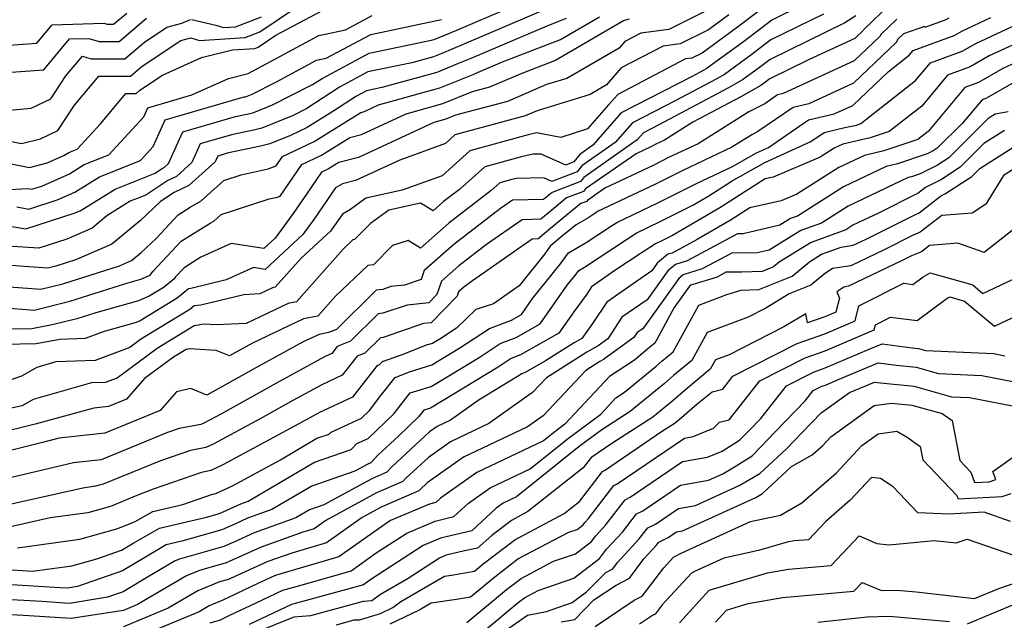
# Model space of a CAD drawing. Extents: x 1893570 to 1900978, y 2863029 to 2865516.
# Drawn here: x 1896784 to 1896937, y 2863357 to 2863451 of the extents above; entities that cross this region are included whole.
import ezdxf

# ---------------------------------------------------------------- set-up
doc = ezdxf.new("R2010")
doc.units = 0

msp = doc.modelspace()

# ---------------------------------------------------------------- linework, layer by layer
at = {"layer": 'Unknown_Line_Type', "color": 0}
for points in [[(1896900.93, 2863453.83, 3268), (1896895.23, 2863449.51, 3268), (1896889.93, 2863445.67, 3268), (1896888.33, 2863444.86, 3268), (1896887.36, 2863444.74, 3268), (1896876.8, 2863439.24, 3268), (1896875.38, 2863437.6, 3268), (1896872.1, 2863433.86, 3268), (1896867.94, 2863432.55, 3268), (1896864.16, 2863433.23, 3268), (1896862.89, 2863432.95, 3268), (1896853.83, 2863430.45, 3268), (1896849.49, 2863426.58, 3268), (1896843.28, 2863424.32, 3268), (1896837.64, 2863423.11, 3268), (1896835.27, 2863421.35, 3268), (1896834.01, 2863420.63, 3268), (1896832.79, 2863418.84, 3268), (1896832.16, 2863417.98, 3268), (1896827.56, 2863413.74, 3268), (1896823.56, 2863409.23, 3268), (1896823.15, 2863409.14, 3268), (1896821.14, 2863408.19, 3268), (1896818.65, 2863408.07, 3268), (1896811.98, 2863406.45, 3268), (1896810.94, 2863406.33, 3268), (1896810.29, 2863405.79, 3268), (1896805.42, 2863402.81, 3268), (1896802.62, 2863401.1, 3268), (1896800.96, 2863399.87, 3268), (1896795.56, 2863397.84, 3268), (1896789.42, 2863397.61, 3268), (1896786.48, 2863396.78, 3268), (1896784.11, 2863395.43, 3268), (1896780.97, 2863394.3, 3268)], [(1896780.98, 2863432.21, 3290), (1896784.08, 2863431.58, 3290), (1896787.04, 2863432.34, 3290), (1896789.74, 2863433.62, 3290), (1896792.36, 2863437.54, 3290), (1896796.11, 2863442.08, 3290), (1896801.04, 2863442.08, 3290), (1896802.85, 2863443.62, 3290), (1896808.88, 2863447.62, 3290), (1896810.41, 2863448.04, 3290), (1896811.76, 2863447.61, 3290), (1896818.88, 2863448.07, 3290), (1896821.15, 2863448.94, 3290), (1896830.01, 2863454.97, 3290)], [(1896905.48, 2863453.09, 3266), (1896900.78, 2863450.76, 3266), (1896896.37, 2863447.42, 3266), (1896890.56, 2863443.21, 3266), (1896890.18, 2863443, 3266), (1896888.28, 2863441.99, 3266), (1896877.36, 2863436.38, 3266), (1896872.93, 2863431.32, 3266), (1896870.91, 2863429.9, 3266), (1896870, 2863428.72, 3266), (1896868.73, 2863428.24, 3266), (1896864.9, 2863429.95, 3266), (1896863.62, 2863429.92, 3266), (1896861.61, 2863429.48, 3266), (1896856.15, 2863427.98, 3266), (1896852.19, 2863424.44, 3266), (1896849.73, 2863422.56, 3266), (1896848.1, 2863421.11, 3266), (1896846.13, 2863422.3, 3266), (1896841.19, 2863421.24, 3266), (1896838.34, 2863419.13, 3266), (1896835.89, 2863416.64, 3266), (1896835.63, 2863416.6, 3266), (1896834.13, 2863415.18, 3266), (1896826.88, 2863406.99, 3266), (1896825.55, 2863406.73, 3266), (1896819.01, 2863403.61, 3266), (1896814.39, 2863403.4, 3266), (1896812.46, 2863403.51, 3266), (1896810.95, 2863403.25, 3266), (1896805.17, 2863399.72, 3266), (1896798.95, 2863395.12, 3266), (1896797.1, 2863394.43, 3266), (1896795, 2863394.35, 3266), (1896785.94, 2863391.77, 3266), (1896784.2, 2863390.78, 3266), (1896780.07, 2863389.89, 3266)], [(1896781.68, 2863418.85, 3282), (1896784.8, 2863418.3, 3282), (1896792.3, 2863420.74, 3282), (1896793.23, 2863421.14, 3282), (1896798.64, 2863424.51, 3282), (1896804.87, 2863427, 3282), (1896805.87, 2863427.66, 3282), (1896806.26, 2863427.84, 3282), (1896806.97, 2863428.48, 3282), (1896809.18, 2863433.39, 3282), (1896817.36, 2863435.81, 3282), (1896819.58, 2863436.28, 3282), (1896820.2, 2863436.42, 3282), (1896823.14, 2863437.62, 3282), (1896829.36, 2863440.75, 3282), (1896830.85, 2863441.73, 3282), (1896838.18, 2863445.64, 3282), (1896847.08, 2863447.49, 3282), (1896848.26, 2863447.75, 3282), (1896851.81, 2863449.24, 3282), (1896860.05, 2863452.75, 3282)], [(1896891.91, 2863452.93, 3272), (1896884.74, 2863449.31, 3272), (1896880.4, 2863448.75, 3272), (1896877.89, 2863447.45, 3272), (1896877.01, 2863446.43, 3272), (1896868.91, 2863441.73, 3272), (1896865.74, 2863440.75, 3272), (1896859.67, 2863438.14, 3272), (1896851.59, 2863435.99, 3272), (1896850.08, 2863435.38, 3272), (1896848.2, 2863434.86, 3272), (1896836.5, 2863429.41, 3272), (1896833.42, 2863428.64, 3272), (1896831.82, 2863427.64, 3272), (1896830.73, 2863427.12, 3272), (1896828.4, 2863423.72, 3272), (1896826.34, 2863420.7, 3272), (1896823.54, 2863416.88, 3272), (1896821.77, 2863415.25, 3272), (1896816.69, 2863416.06, 3272), (1896812, 2863413.91, 3272), (1896809.37, 2863412.28, 3272), (1896808.05, 2863410.88, 3272), (1896807.8, 2863410.51, 3272), (1896806.3, 2863409.27, 3272), (1896803.96, 2863407.83, 3272), (1896802.27, 2863407.11, 3272), (1896795.68, 2863405.28, 3272), (1896792.7, 2863404.33, 3272), (1896788.88, 2863403.39, 3272), (1896785.69, 2863402.79, 3272), (1896781.7, 2863402.72, 3272)], [(1896781.72, 2863428.61, 3288), (1896785.34, 2863427.87, 3288), (1896788.08, 2863428.58, 3288), (1896790.7, 2863429.73, 3288), (1896791.47, 2863430.21, 3288), (1896792.74, 2863430.72, 3288), (1896796.4, 2863434.68, 3288), (1896800.3, 2863439.39, 3288), (1896801.91, 2863439.39, 3288), (1896802.5, 2863439.9, 3288), (1896806.02, 2863442.23, 3288), (1896812.1, 2863444.96, 3288), (1896816.89, 2863446.16, 3288), (1896820.38, 2863446.39, 3288), (1896820.89, 2863446.58, 3288), (1896823.65, 2863448.46, 3288), (1896830.68, 2863452.2, 3288)], [(1896866.23, 2863452.73, 3280), (1896852.88, 2863447.03, 3280), (1896849.48, 2863445.6, 3280), (1896848.18, 2863445.08, 3280), (1896844.8, 2863444.14, 3280), (1896837.96, 2863442.72, 3280), (1896833.52, 2863440.35, 3280), (1896828.46, 2863437.03, 3280), (1896826.33, 2863435.96, 3280), (1896821.45, 2863433.97, 3280), (1896820.43, 2863433.73, 3280), (1896816.73, 2863432.95, 3280), (1896811.9, 2863431.52, 3280), (1896810.59, 2863428.62, 3280), (1896808.2, 2863426.44, 3280), (1896806.86, 2863425.82, 3280), (1896803.44, 2863423.57, 3280), (1896801.02, 2863422.61, 3280), (1896797.36, 2863420.33, 3280), (1896795.07, 2863418.44, 3280), (1896791.17, 2863416.74, 3280), (1896786.79, 2863415.31, 3280), (1896781.88, 2863415.65, 3280)], [(1896919.16, 2863453.27, 3260), (1896915.07, 2863449.32, 3260), (1896915.03, 2863449.24, 3260), (1896913.69, 2863447.95, 3260), (1896906.46, 2863444.61, 3260), (1896900.33, 2863441.58, 3260), (1896899.78, 2863441.16, 3260), (1896899.05, 2863440.63, 3260), (1896895.94, 2863438.88, 3260), (1896888.49, 2863434.9, 3260), (1896884.08, 2863432.13, 3260), (1896882.71, 2863431.49, 3260), (1896881.94, 2863431.1, 3260), (1896879.65, 2863430.01, 3260), (1896871.8, 2863424.53, 3260), (1896871.5, 2863424.13, 3260), (1896868.85, 2863423.12, 3260), (1896866.55, 2863421.25, 3260), (1896864.86, 2863419.81, 3260), (1896861.95, 2863419.74, 3260), (1896856.4, 2863415.87, 3260), (1896852.09, 2863412.57, 3260), (1896849.39, 2863410.17, 3260), (1896848.69, 2863408.12, 3260), (1896847.42, 2863406.81, 3260), (1896844.06, 2863406.47, 3260), (1896840.29, 2863405.18, 3260), (1896839.58, 2863405.08, 3260), (1896835.28, 2863400.84, 3260), (1896833.16, 2863400, 3260), (1896832.33, 2863398.94, 3260), (1896831.21, 2863398.42, 3260), (1896823.66, 2863394.29, 3260), (1896815.18, 2863389.57, 3260), (1896812.43, 2863388.09, 3260), (1896812, 2863387.88, 3260), (1896808.63, 2863387.24, 3260), (1896806.81, 2863386.62, 3260), (1896801.14, 2863384.3, 3260), (1896796.51, 2863382.4, 3260), (1896792.21, 2863381.95, 3260), (1896782.54, 2863379.66, 3260)], [(1896776.6, 2863424.15, 3286), (1896785.08, 2863424.59, 3286), (1896785.72, 2863424.48, 3286), (1896787.25, 2863424.98, 3286), (1896791.54, 2863426.87, 3286), (1896793.86, 2863428.31, 3286), (1896797.66, 2863429.83, 3286), (1896803.1, 2863435.72, 3286), (1896803.73, 2863437.13, 3286), (1896810.56, 2863439.15, 3286), (1896816.28, 2863441.71, 3286), (1896819.32, 2863442.48, 3286), (1896823.57, 2863444.79, 3286), (1896830.32, 2863448.37, 3286), (1896834.47, 2863449.27, 3286), (1896838.61, 2863451.48, 3286)], [(1896777.66, 2863406.36, 3274), (1896784.22, 2863405.83, 3274), (1896786.05, 2863405.69, 3274), (1896791.61, 2863407.05, 3274), (1896800.49, 2863409.88, 3274), (1896802.63, 2863410.47, 3274), (1896804.1, 2863411.11, 3274), (1896804.5, 2863411.7, 3274), (1896808.91, 2863416.38, 3274), (1896813.42, 2863419.19, 3274), (1896813.98, 2863419.51, 3274), (1896815.14, 2863420.57, 3274), (1896822.59, 2863422.97, 3274), (1896823.93, 2863423.27, 3274), (1896824.33, 2863423.41, 3274), (1896827.71, 2863428.35, 3274), (1896830.72, 2863429.78, 3274), (1896835.13, 2863432.54, 3274), (1896836.96, 2863432.99, 3274), (1896843.91, 2863436.23, 3274), (1896849.6, 2863437.8, 3274), (1896854.21, 2863439.67, 3274), (1896856.94, 2863440.39, 3274), (1896861.95, 2863442.55, 3274), (1896867, 2863444.52, 3274), (1896877.06, 2863450.36, 3274), (1896877.68, 2863450.72, 3274), (1896878.64, 2863450.98, 3274)], [(1896778.02, 2863442.38, 3294), (1896787.57, 2863443.08, 3294), (1896791.57, 2863447.86, 3294), (1896794.56, 2863447.95, 3294), (1896796.18, 2863447.46, 3294), (1896799.3, 2863447.47, 3294), (1896803.55, 2863451.07, 3294)], [(1896920.2, 2863450.96, 3258), (1896917.69, 2863448.53, 3258), (1896917.59, 2863448.3, 3258), (1896913.58, 2863444.48, 3258), (1896902.53, 2863439.36, 3258), (1896901.65, 2863439.15, 3258), (1896899.67, 2863437.79, 3258), (1896897.21, 2863436.54, 3258), (1896889.31, 2863431.57, 3258), (1896884.82, 2863429.45, 3258), (1896882.31, 2863428.18, 3258), (1896874.82, 2863424.64, 3258), (1896872.1, 2863422.74, 3258), (1896872, 2863422.6, 3258), (1896871.08, 2863422.25, 3258), (1896867.26, 2863419.14, 3258), (1896864.45, 2863416.75, 3258), (1896863.48, 2863416.72, 3258), (1896854.21, 2863410.26, 3258), (1896852.88, 2863409.24, 3258), (1896852.05, 2863408.5, 3258), (1896851.83, 2863407.87, 3258), (1896847.82, 2863403.71, 3258), (1896846.58, 2863403.59, 3258), (1896840.31, 2863401.44, 3258), (1896839.91, 2863401.38, 3258), (1896837.48, 2863398.99, 3258), (1896836.29, 2863398.52, 3258), (1896833.95, 2863395.55, 3258), (1896830.82, 2863394.08, 3258), (1896826.29, 2863391.61, 3258), (1896821.21, 2863388.79, 3258), (1896813.91, 2863384.85, 3258), (1896812.77, 2863384.3, 3258), (1896810.36, 2863383.84, 3258), (1896805.69, 2863382.24, 3258), (1896798.2, 2863379.18, 3258), (1896796.82, 2863378.62, 3258), (1896795.61, 2863378.28, 3258), (1896793.64, 2863378.01, 3258), (1896779.68, 2863374.88, 3258)], [(1896908.79, 2863451.73, 3264), (1896900.63, 2863447.7, 3264), (1896897.51, 2863445.33, 3264), (1896893.39, 2863442.35, 3264), (1896892.1, 2863441.62, 3264), (1896885.74, 2863438.23, 3264), (1896879.09, 2863434.82, 3264), (1896876.39, 2863431.73, 3264), (1896871.21, 2863428.11, 3264), (1896870.5, 2863427.19, 3264), (1896866.56, 2863425.69, 3264), (1896865.29, 2863426.26, 3264), (1896861, 2863426.16, 3264), (1896860.32, 2863426.01, 3264), (1896858.48, 2863425.5, 3264), (1896857.14, 2863424.31, 3264), (1896850.52, 2863419.23, 3264), (1896846.13, 2863415.33, 3264), (1896844.21, 2863416.49, 3264), (1896841.79, 2863415.74, 3264), (1896838.83, 2863412.73, 3264), (1896837.97, 2863412.61, 3264), (1896832.93, 2863407.85, 3264), (1896830.2, 2863404.76, 3264), (1896827.96, 2863404.31, 3264), (1896820.04, 2863400.54, 3264), (1896818.39, 2863399.64, 3264), (1896816.45, 2863398.56, 3264), (1896814.37, 2863399.41, 3264), (1896810.23, 2863399.65, 3264), (1896809.71, 2863399.56, 3264), (1896807.72, 2863398.34, 3264), (1896803.23, 2863395.02, 3264), (1896800.41, 2863391.81, 3264), (1896797.63, 2863390.67, 3264), (1896795.33, 2863390.42, 3264), (1896786.23, 2863387.94, 3264), (1896779.92, 2863386.36, 3264)], [(1896868.8, 2863451.05, 3278), (1896865.76, 2863449.87, 3278), (1896853.95, 2863444.83, 3278), (1896851.91, 2863443.97, 3278), (1896848.66, 2863442.65, 3278), (1896840.14, 2863440.3, 3278), (1896837.75, 2863439.81, 3278), (1896836.19, 2863438.97, 3278), (1896832.53, 2863436.57, 3278), (1896828.52, 2863434.06, 3278), (1896825.93, 2863432.83, 3278), (1896822.7, 2863431.52, 3278), (1896821.27, 2863431.18, 3278), (1896816.1, 2863430.09, 3278), (1896814.62, 2863429.65, 3278), (1896814.22, 2863428.77, 3278), (1896810.14, 2863425.04, 3278), (1896807.85, 2863423.98, 3278), (1896805.72, 2863422.58, 3278), (1896802.59, 2863419.6, 3278), (1896798.14, 2863415.92, 3278), (1896792.67, 2863413.54, 3278), (1896789.44, 2863412.51, 3278), (1896788.19, 2863412.2, 3278), (1896780.23, 2863412.79, 3278)], [(1896928.31, 2863451.09, 3256), (1896927.84, 2863450.82, 3256), (1896924.57, 2863449.63, 3256), (1896924.5, 2863449.78, 3256), (1896921.24, 2863448.64, 3256), (1896920.32, 2863447.75, 3256), (1896920.14, 2863447.37, 3256), (1896913.47, 2863441, 3256), (1896906.5, 2863437.77, 3256), (1896904.07, 2863437.21, 3256), (1896898.6, 2863433.45, 3256), (1896897.64, 2863432.96, 3256), (1896894.55, 2863431.01, 3256), (1896886.93, 2863427.42, 3256), (1896882.68, 2863425.27, 3256), (1896873.67, 2863421, 3256), (1896873.41, 2863420.83, 3256), (1896872.14, 2863420, 3256), (1896870.34, 2863418.97, 3256), (1896867.97, 2863417.03, 3256), (1896866.3, 2863415.61, 3256), (1896865.47, 2863414.43, 3256), (1896861.46, 2863409.46, 3256), (1896857.5, 2863406.64, 3256), (1896854.72, 2863405.77, 3256), (1896851.72, 2863402.89, 3256), (1896849.28, 2863401.28, 3256), (1896848.02, 2863400.51, 3256), (1896847, 2863400.21, 3256), (1896843.56, 2863398.81, 3256), (1896840.33, 2863397.7, 3256), (1896840.23, 2863397.69, 3256), (1896839.68, 2863397.14, 3256), (1896839.41, 2863397.04, 3256), (1896835.58, 2863392.16, 3256), (1896830.42, 2863389.75, 3256), (1896828.93, 2863388.93, 3256), (1896827.24, 2863388, 3256), (1896815.4, 2863381.61, 3256), (1896813.54, 2863380.72, 3256), (1896812.09, 2863380.44, 3256), (1896804.57, 2863377.85, 3256), (1896802.04, 2863376.82, 3256), (1896797.94, 2863375.15, 3256), (1896794.39, 2863374.16, 3256), (1896788.55, 2863373.37, 3256), (1896780.3, 2863371.52, 3256)], [(1896780.54, 2863436.62, 3292), (1896785.58, 2863437.09, 3292), (1896788.65, 2863438.55, 3292), (1896791.02, 2863442.1, 3292), (1896793.61, 2863445.17, 3292), (1896794.92, 2863444.77, 3292), (1896800.17, 2863444.78, 3292), (1896803.2, 2863447.34, 3292), (1896806.7, 2863449.67, 3292), (1896809.03, 2863450.31, 3292), (1896810.4, 2863450.88, 3292)], [(1896780.79, 2863446.79, 3296), (1896786.5, 2863447.21, 3296), (1896788.89, 2863450.07, 3296), (1896796.91, 2863450.31, 3296), (1896797.43, 2863450.15, 3296), (1896798.43, 2863450.16, 3296), (1896800.47, 2863451.89, 3296)], [(1896781.08, 2863365.37, 3252), (1896785.82, 2863365.09, 3252), (1896791.93, 2863365.92, 3252), (1896795.8, 2863367, 3252), (1896799.67, 2863368.35, 3252), (1896801.56, 2863369.48, 3252), (1896805.56, 2863371.75, 3252), (1896812.89, 2863373.48, 3252), (1896814.89, 2863374.04, 3252), (1896817.63, 2863375.29, 3252), (1896818.19, 2863375.55, 3252), (1896819.32, 2863375.95, 3252), (1896829.64, 2863382.02, 3252), (1896835.34, 2863384, 3252), (1896836.25, 2863384.91, 3252), (1896838, 2863385.72, 3252), (1896842.01, 2863389.57, 3252), (1896844.53, 2863392.8, 3252), (1896847.81, 2863393.79, 3252), (1896855.25, 2863398.31, 3252), (1896858.55, 2863400.48, 3252), (1896861, 2863401.42, 3252), (1896864.76, 2863403.54, 3252), (1896868.93, 2863409.54, 3252), (1896870.34, 2863411.29, 3252), (1896870.74, 2863411.85, 3252), (1896871.63, 2863412.36, 3252), (1896878.32, 2863416.76, 3252), (1896879.66, 2863417.66, 3252), (1896883.42, 2863419.44, 3252), (1896888.48, 2863422, 3252), (1896890.96, 2863423.44, 3252), (1896894.61, 2863425.79, 3252), (1896899.68, 2863428.63, 3252), (1896906.83, 2863431.89, 3252), (1896908.91, 2863433.32, 3252), (1896912.13, 2863434.07, 3252), (1896913.91, 2863434.47, 3252), (1896914.58, 2863434.7, 3252), (1896923.09, 2863441.37, 3252), (1896925.42, 2863444.16, 3252), (1896930.36, 2863445.96, 3252), (1896932.49, 2863447.17, 3252), (1896939.69, 2863450.51, 3252)], [(1896894.09, 2863451.6, 3270), (1896890.92, 2863449.3, 3270), (1896886.53, 2863447.09, 3270), (1896883.88, 2863446.74, 3270), (1896877.34, 2863443.34, 3270), (1896875.07, 2863440.71, 3270), (1896872.51, 2863439.23, 3270), (1896864.26, 2863436.68, 3270), (1896862.41, 2863435.88, 3270), (1896857.45, 2863434.57, 3270), (1896851.5, 2863432.93, 3270), (1896850.03, 2863431.62, 3270), (1896842.92, 2863429.02, 3270), (1896836.04, 2863425.82, 3270), (1896834.03, 2863425.32, 3270), (1896832.92, 2863424.68, 3270), (1896829.56, 2863419.77, 3270), (1896827.85, 2863417.43, 3270), (1896821.97, 2863412.01, 3270), (1896820.16, 2863412.3, 3270), (1896815.93, 2863410.37, 3270), (1896810.44, 2863409.04, 3270), (1896810.06, 2863409, 3270), (1896808.29, 2863407.53, 3270), (1896802.57, 2863404.02, 3270), (1896801.92, 2863403.74, 3270), (1896796.95, 2863402.36, 3270), (1896794.01, 2863401.26, 3270), (1896790.08, 2863401.11, 3270), (1896786.38, 2863400.41, 3270), (1896781.46, 2863400.33, 3270)], [(1896782.23, 2863409.31, 3276), (1896787.12, 2863408.95, 3276), (1896790.53, 2863409.78, 3276), (1896799.34, 2863412.59, 3276), (1896801.2, 2863413.4, 3276), (1896802.73, 2863414.66, 3276), (1896805.02, 2863416.84, 3276), (1896808.45, 2863420.49, 3276), (1896810.35, 2863421.67, 3276), (1896812.06, 2863422.66, 3276), (1896815.57, 2863425.86, 3276), (1896818.25, 2863426.73, 3276), (1896822.44, 2863427.68, 3276), (1896823.69, 2863428.12, 3276), (1896824.68, 2863429.57, 3276), (1896829.62, 2863431.92, 3276), (1896836.84, 2863436.44, 3276), (1896837.42, 2863436.58, 3276), (1896839.61, 2863437.6, 3276), (1896849.13, 2863440.23, 3276), (1896854.35, 2863442.34, 3276), (1896855.02, 2863442.62, 3276), (1896858.9, 2863444.28, 3276), (1896867.9, 2863447.78, 3276), (1896873.95, 2863451.3, 3276)], [(1896913.8, 2863451.45, 3262), (1896912.1, 2863450.38, 3262), (1896900.48, 2863444.64, 3262), (1896898.64, 2863443.25, 3262), (1896896.22, 2863441.49, 3262), (1896894.02, 2863440.25, 3262), (1896883.2, 2863434.48, 3262), (1896880.81, 2863433.26, 3262), (1896879.84, 2863432.15, 3262), (1896871.51, 2863426.32, 3262), (1896871, 2863425.66, 3262), (1896866.62, 2863423.99, 3262), (1896865.85, 2863423.36, 3262), (1896865.28, 2863422.88, 3262), (1896860.42, 2863422.76, 3262), (1896858.59, 2863421.49, 3262), (1896851.31, 2863415.9, 3262), (1896846.73, 2863411.83, 3262), (1896846.26, 2863410.46, 3262), (1896843.66, 2863409.56, 3262), (1896841.55, 2863409.35, 3262), (1896840.28, 2863408.91, 3262), (1896839.25, 2863408.77, 3262), (1896833.08, 2863402.68, 3262), (1896831.84, 2863402.19, 3262), (1896830.36, 2863401.9, 3262), (1896827.92, 2863400.73, 3262), (1896821.02, 2863396.96, 3262), (1896812.92, 2863392.46, 3262), (1896810.41, 2863393.49, 3262), (1896808.19, 2863392.96, 3262), (1896805.65, 2863390.05, 3262), (1896797.07, 2863386.54, 3262), (1896789.96, 2863385.78, 3262), (1896787.18, 2863385.02, 3262), (1896782.37, 2863383.82, 3262)], [(1896783.38, 2863421.72, 3284), (1896785.26, 2863421.39, 3284), (1896789.78, 2863422.86, 3284), (1896792.39, 2863424.01, 3284), (1896796.25, 2863426.41, 3284), (1896802.58, 2863428.94, 3284), (1896804.59, 2863431.11, 3284), (1896806.45, 2863435.26, 3284), (1896817.99, 2863438.67, 3284), (1896818.74, 2863438.83, 3284), (1896818.95, 2863438.88, 3284), (1896819.95, 2863439.28, 3284), (1896823.66, 2863441.15, 3284), (1896827.46, 2863443.22, 3284), (1896829.95, 2863444.54, 3284), (1896831.48, 2863444.87, 3284), (1896838.4, 2863448.56, 3284), (1896844.75, 2863449.88, 3284), (1896849.4, 2863450.88, 3284)], [(1896783.46, 2863368.73, 3254), (1896793.16, 2863370.04, 3254), (1896799.07, 2863371.69, 3254), (1896801.77, 2863372.79, 3254), (1896804.51, 2863374.35, 3254), (1896809.18, 2863375.45, 3254), (1896813.81, 2863377.04, 3254), (1896814.31, 2863377.14, 3254), (1896816.89, 2863378.36, 3254), (1896824.39, 2863382.41, 3254), (1896830.03, 2863385.74, 3254), (1896831.94, 2863386.4, 3254), (1896832.25, 2863386.7, 3254), (1896836.94, 2863388.87, 3254), (1896838.2, 2863390.08, 3254), (1896839.99, 2863392.38, 3254), (1896842.19, 2863395.19, 3254), (1896844.43, 2863396.1, 3254), (1896847.92, 2863397.15, 3254), (1896852.27, 2863399.8, 3254), (1896856.88, 2863402.83, 3254), (1896860.3, 2863404.14, 3254), (1896861.85, 2863405.01, 3254), (1896863.57, 2863407.48, 3254), (1896867.91, 2863412.86, 3254), (1896869.13, 2863414.6, 3254), (1896871.89, 2863416.18, 3254), (1896875.86, 2863418.8, 3254), (1896876.67, 2863419.33, 3254), (1896883.05, 2863422.35, 3254), (1896889.04, 2863425.39, 3254), (1896894.65, 2863428.03, 3254), (1896898.38, 2863430.12, 3254), (1896900.25, 2863430.98, 3254), (1896906.49, 2863435.27, 3254), (1896910.47, 2863436.19, 3254), (1896913.37, 2863437.53, 3254), (1896918.85, 2863442.76, 3254), (1896922.11, 2863445.32, 3254), (1896922.74, 2863446.07, 3254), (1896929.1, 2863448.39, 3254), (1896930.4, 2863449.13, 3254), (1896934.8, 2863451.17, 3254)], [(1896810.54, 2863450.9, 3292), (1896814.34, 2863450.01, 3292), (1896815.52, 2863449.63, 3292), (1896817.38, 2863449.75, 3292), (1896821.42, 2863451.3, 3292)], [(1896941.37, 2863448.36, 3250), (1896934.58, 2863445.21, 3250), (1896931.62, 2863443.53, 3250), (1896928.1, 2863442.24, 3250), (1896924.07, 2863437.42, 3250), (1896919.01, 2863433.46, 3250), (1896916.05, 2863432.46, 3250), (1896911.81, 2863431.48, 3250), (1896910.48, 2863430.85, 3250), (1896908.3, 2863429.47, 3250), (1896900.97, 2863426.38, 3250), (1896899.73, 2863426.11, 3250), (1896892.7, 2863421.58, 3250), (1896885.31, 2863417.29, 3250), (1896883.79, 2863416.52, 3250), (1896882.66, 2863415.99, 3250), (1896880.77, 2863414.72, 3250), (1896876.35, 2863411.82, 3250), (1896872.74, 2863409.3, 3250), (1896871.98, 2863408.16, 3250), (1896870, 2863405.42, 3250), (1896867.67, 2863402.08, 3250), (1896861.7, 2863398.7, 3250), (1896860.23, 2863398.14, 3250), (1896858.24, 2863396.83, 3250), (1896847.71, 2863390.42, 3250), (1896846.64, 2863390.1, 3250), (1896845.83, 2863389.06, 3250), (1896842.76, 2863386.11, 3250), (1896839.51, 2863383.11, 3250), (1896838.42, 2863381.92, 3250), (1896837.83, 2863381.66, 3250), (1896835.94, 2863380.63, 3250), (1896829.25, 2863378.31, 3250), (1896823.04, 2863374.66, 3250), (1896819.24, 2863373.3, 3250), (1896817.37, 2863372.45, 3250), (1896815.23, 2863371.48, 3250), (1896809.03, 2863369.72, 3250), (1896806.6, 2863369.15, 3250), (1896805.28, 2863368.4, 3250), (1896799.79, 2863365.12, 3250), (1896792.82, 2863362.68, 3250), (1896791.26, 2863362.43, 3250), (1896790.12, 2863362.5, 3250), (1896780.85, 2863363.05, 3250)], [(1896940.74, 2863445.14, 3248), (1896936.67, 2863443.24, 3248), (1896932.88, 2863441.09, 3248), (1896930.77, 2863440.32, 3248), (1896925.05, 2863433.48, 3248), (1896923.45, 2863432.22, 3248), (1896918.19, 2863430.44, 3248), (1896915.19, 2863429.75, 3248), (1896911.2, 2863427.86, 3248), (1896904.67, 2863423.71, 3248), (1896902.22, 2863422.68, 3248), (1896897.36, 2863421.6, 3248), (1896894.44, 2863419.72, 3248), (1896889.17, 2863416.66, 3248), (1896885.28, 2863414.56, 3248), (1896884.62, 2863414.36, 3248), (1896882.94, 2863412.99, 3248), (1896882.1, 2863411.81, 3248), (1896875.1, 2863406.93, 3248), (1896872.89, 2863403.6, 3248), (1896871.21, 2863401.29, 3248), (1896870.02, 2863400.61, 3248), (1896865.56, 2863397.77, 3248), (1896862.4, 2863395.98, 3248), (1896861.9, 2863395.79, 3248), (1896861.22, 2863395.34, 3248), (1896855.25, 2863391.71, 3248), (1896850.78, 2863388.54, 3248), (1896848.73, 2863387.57, 3248), (1896847.56, 2863386.75, 3248), (1896841.68, 2863381.32, 3248), (1896840.91, 2863380.47, 3248), (1896838.56, 2863379.45, 3248), (1896831.12, 2863375.38, 3248), (1896828.86, 2863374.6, 3248), (1896826.76, 2863373.37, 3248), (1896820.3, 2863371.06, 3248), (1896817.11, 2863369.61, 3248), (1896815.58, 2863368.92, 3248), (1896808.68, 2863366.96, 3248), (1896808.01, 2863366.68, 3248), (1896803.68, 2863364.14, 3248), (1896799.91, 2863361.88, 3248), (1896797.45, 2863361.02, 3248), (1896791.55, 2863360.06, 3248), (1896787.27, 2863360.34, 3248), (1896780.63, 2863360.73, 3248)], [(1896938.76, 2863441.28, 3246), (1896934.14, 2863438.66, 3246), (1896933.45, 2863438.41, 3246), (1896930.36, 2863434.7, 3246), (1896926.47, 2863430.86, 3246), (1896925.86, 2863430.45, 3246), (1896924.92, 2863429.98, 3246), (1896920.32, 2863428.42, 3246), (1896918.56, 2863428.02, 3246), (1896911.93, 2863424.87, 3246), (1896904.73, 2863420.3, 3246), (1896903.66, 2863419.91, 3246), (1896902.02, 2863418.9, 3246), (1896896.31, 2863417.54, 3246), (1896895.42, 2863417.53, 3246), (1896887.61, 2863413.32, 3246), (1896885.8, 2863412.76, 3246), (1896884.61, 2863411.79, 3246), (1896881.4, 2863407.3, 3246), (1896877.46, 2863404.56, 3246), (1896875.24, 2863401.21, 3246), (1896873.76, 2863400.14, 3246), (1896872.01, 2863399.14, 3246), (1896865.72, 2863395.14, 3246), (1896863.57, 2863392.84, 3246), (1896856.78, 2863388.03, 3246), (1896850.78, 2863385.19, 3246), (1896847.38, 2863382.78, 3246), (1896843.85, 2863379.53, 3246), (1896843.39, 2863379.02, 3246), (1896839.29, 2863377.24, 3246), (1896831.43, 2863372.94, 3246), (1896829.6, 2863371.65, 3246), (1896827.83, 2863371.13, 3246), (1896821.35, 2863368.81, 3246), (1896816.85, 2863366.77, 3246), (1896815.93, 2863366.35, 3246), (1896811.77, 2863365.17, 3246), (1896809.78, 2863364.36, 3246), (1896802.15, 2863359.87, 3246), (1896799.97, 2863358.97, 3246), (1896796.21, 2863358.4, 3246), (1896791.84, 2863357.69, 3246), (1896784.42, 2863358.17, 3246), (1896780.4, 2863358.41, 3246)], [(1896937.52, 2863436.54, 3244), (1896935.5, 2863436.17, 3244), (1896934.41, 2863435.47, 3244), (1896928.26, 2863429.39, 3244), (1896926.5, 2863428.24, 3244), (1896923.82, 2863426.87, 3244), (1896922.46, 2863426.41, 3244), (1896921.94, 2863426.29, 3244), (1896912.65, 2863421.87, 3244), (1896908.49, 2863419.23, 3244), (1896905.27, 2863418.06, 3244), (1896900.37, 2863415.03, 3244), (1896898.46, 2863414.58, 3244), (1896894.52, 2863414.55, 3244), (1896889.93, 2863412.08, 3244), (1896886.98, 2863411.17, 3244), (1896886.28, 2863410.6, 3244), (1896880.69, 2863402.79, 3244), (1896879.82, 2863402.19, 3244), (1896879.33, 2863401.44, 3244), (1896874.6, 2863398.02, 3244), (1896874, 2863397.68, 3244), (1896871.82, 2863396.29, 3244), (1896865.23, 2863389.26, 3244), (1896862.78, 2863387.52, 3244), (1896852.84, 2863382.81, 3244), (1896847.19, 2863378.81, 3244), (1896846.03, 2863377.74, 3244), (1896845.87, 2863377.57, 3244), (1896840.02, 2863375.03, 3244), (1896837.09, 2863373.42, 3244), (1896831.51, 2863369.48, 3244), (1896826.13, 2863367.9, 3244), (1896822.41, 2863366.57, 3244), (1896816.59, 2863363.93, 3244), (1896816.28, 2863363.79, 3244), (1896814.87, 2863363.39, 3244), (1896811.54, 2863362.03, 3244), (1896806.93, 2863359.32, 3244), (1896799.97, 2863356.43, 3244)], [(1896936.95, 2863433.63, 3242), (1896933.75, 2863431.58, 3242), (1896930.06, 2863427.93, 3242), (1896927.15, 2863426.02, 3242), (1896924.68, 2863424.76, 3242), (1896923.47, 2863423.81, 3242), (1896923.22, 2863423.71, 3242), (1896917.43, 2863420.8, 3242), (1896913.37, 2863418.88, 3242), (1896912.25, 2863418.16, 3242), (1896906.88, 2863416.22, 3242), (1896901.89, 2863413.13, 3242), (1896901, 2863412.39, 3242), (1896899.28, 2863411.69, 3242), (1896896.12, 2863411.58, 3242), (1896893.62, 2863411.56, 3242), (1896892.26, 2863410.83, 3242), (1896888.16, 2863409.57, 3242), (1896887.94, 2863409.4, 3242), (1896885.58, 2863406.09, 3242), (1896882.55, 2863400.54, 3242), (1896881.81, 2863399.93, 3242), (1896881.44, 2863399.61, 3242), (1896879.39, 2863397.92, 3242), (1896875.52, 2863395.34, 3242), (1896868.6, 2863387.92, 3242), (1896867, 2863386.73, 3242), (1896865.26, 2863385.34, 3242), (1896854.89, 2863380.43, 3242), (1896849.27, 2863376.45, 3242), (1896848.51, 2863375.75, 3242), (1896847.54, 2863375.51, 3242), (1896841.49, 2863372.93, 3242), (1896840.11, 2863372.04, 3242), (1896833.43, 2863367.31, 3242), (1896824.43, 2863364.67, 3242), (1896823.46, 2863364.33, 3242), (1896820.74, 2863363.09, 3242), (1896816.47, 2863361.08, 3242), (1896815.4, 2863360.56, 3242), (1896813.3, 2863359.7, 3242), (1896811.71, 2863358.76, 3242), (1896799.96, 2863353.89, 3242)], [(1896813.41, 2863357.06, 3240), (1896815.06, 2863357.53, 3240), (1896816.48, 2863358.23, 3240), (1896820.6, 2863360.16, 3240), (1896824.71, 2863362.1, 3240), (1896828.31, 2863363.08, 3240), (1896835.34, 2863365.14, 3240), (1896839.26, 2863367.91, 3240), (1896844.03, 2863370.99, 3240), (1896848.4, 2863372.86, 3240), (1896851.31, 2863373.56, 3240), (1896853.58, 2863375.66, 3240), (1896856.95, 2863378.05, 3240), (1896863.17, 2863381, 3240), (1896868.92, 2863385.6, 3240), (1896874.18, 2863389.5, 3240), (1896876.53, 2863392.02, 3240), (1896877.84, 2863392.9, 3240), (1896882.76, 2863396.95, 3240), (1896883.65, 2863397.72, 3240), (1896885.43, 2863399.18, 3240), (1896889.4, 2863406.47, 3240), (1896893.78, 2863408.11, 3240), (1896896.01, 2863408.78, 3240), (1896898.76, 2863408.87, 3240), (1896903.93, 2863410.98, 3240), (1896906.6, 2863413.2, 3240), (1896908.5, 2863414.37, 3240), (1896911.54, 2863415.48, 3240), (1896913.42, 2863415.76, 3240), (1896915.41, 2863416.72, 3240), (1896922.98, 2863420.51, 3240), (1896923.65, 2863420.79, 3240), (1896926.97, 2863423.38, 3240), (1896927.79, 2863423.8, 3240), (1896931.85, 2863426.46, 3240), (1896933.09, 2863427.69, 3240), (1896938.41, 2863431.09, 3240)], [(1896939.86, 2863428.56, 3238), (1896936.8, 2863426.6, 3238), (1896934.02, 2863422.16, 3238), (1896931.89, 2863420.76, 3238), (1896927.18, 2863420.38, 3238), (1896923.84, 2863417.78, 3238), (1896922.73, 2863417.32, 3238), (1896918.21, 2863415.05, 3238), (1896913.06, 2863412.57, 3238), (1896910.18, 2863412.14, 3238), (1896908.89, 2863411.26, 3238), (1896906.85, 2863409.57, 3238), (1896903.46, 2863408.19, 3238), (1896899.84, 2863406, 3238), (1896897.07, 2863404.59, 3238), (1896890.69, 2863402.2, 3238), (1896888.31, 2863397.83, 3238), (1896885.49, 2863395.5, 3238), (1896884.09, 2863394.29, 3238), (1896878.75, 2863389.89, 3238), (1896874.35, 2863387.06, 3238), (1896870.83, 2863384.46, 3238), (1896861.08, 2863376.65, 3238), (1896859, 2863375.67, 3238), (1896857.88, 2863374.87, 3238), (1896854.1, 2863371.37, 3238), (1896849.27, 2863370.2, 3238), (1896846.57, 2863369.05, 3238), (1896838.4, 2863363.78, 3238), (1896837.26, 2863362.97, 3238), (1896835.19, 2863362.37, 3238), (1896826.08, 2863359.9, 3238), (1896819.5, 2863356.79, 3238)], [(1896939.57, 2863419.22, 3236), (1896933.76, 2863414.64, 3236), (1896929.7, 2863416.1, 3236), (1896925.27, 2863415.74, 3236), (1896924.02, 2863414.76, 3236), (1896922.49, 2863414.12, 3236), (1896921.01, 2863413.38, 3236), (1896912.7, 2863409.38, 3236), (1896911.97, 2863409.27, 3236), (1896910.89, 2863408.54, 3236), (1896911.27, 2863407.54, 3236), (1896910.74, 2863405.37, 3236), (1896908.99, 2863404.62, 3236), (1896906.31, 2863403.7, 3236), (1896906.04, 2863405.11, 3236), (1896902.64, 2863403.06, 3236), (1896894.11, 2863398.72, 3236), (1896891.98, 2863397.93, 3236), (1896891.19, 2863396.47, 3236), (1896887.33, 2863393.29, 3236), (1896885.41, 2863391.63, 3236), (1896882.25, 2863389.02, 3236), (1896875.9, 2863384.95, 3236), (1896872.78, 2863382.82, 3236), (1896872.66, 2863382.76, 3236), (1896871.43, 2863381.15, 3236), (1896862.84, 2863374.33, 3236), (1896860.28, 2863372.98, 3236), (1896857.21, 2863370.62, 3236), (1896855, 2863368.66, 3236), (1896852.97, 2863368.24, 3236), (1896850.14, 2863367.55, 3236), (1896849.11, 2863367.11, 3236), (1896844.2, 2863363.95, 3236), (1896839.91, 2863361.44, 3236), (1896838.59, 2863360.46, 3236), (1896837.23, 2863360.38, 3236), (1896829.02, 2863358.15, 3236), (1896826.44, 2863357.94, 3236), (1896820.51, 2863355.56, 3236)], [(1896833.08, 2863356.74, 3234), (1896835.82, 2863357.48, 3234), (1896836.65, 2863357.53, 3234), (1896839.93, 2863358.5, 3234), (1896841.83, 2863359.41, 3234), (1896843.09, 2863360.35, 3234), (1896849.87, 2863364.32, 3234), (1896850.97, 2863364.47, 3234), (1896854.51, 2863365.05, 3234), (1896855.89, 2863366.21, 3234), (1896860.79, 2863369.97, 3234), (1896868.47, 2863374.03, 3234), (1896870.86, 2863375.93, 3234), (1896874.42, 2863380.57, 3234), (1896874.76, 2863380.73, 3234), (1896883.76, 2863386.88, 3234), (1896885.75, 2863388.15, 3234), (1896886.74, 2863388.97, 3234), (1896889.18, 2863391.08, 3234), (1896891.47, 2863392.97, 3234), (1896893.13, 2863393.4, 3234), (1896894.71, 2863395.42, 3234), (1896904.69, 2863400.47, 3234), (1896909.01, 2863401.98, 3234), (1896913.72, 2863403.99, 3234), (1896914.29, 2863406.35, 3234), (1896921.31, 2863409.85, 3234), (1896922.71, 2863409.69, 3234), (1896924.3, 2863410.86, 3234), (1896925.36, 2863411.46, 3234), (1896932.01, 2863409.59, 3234), (1896933.58, 2863408.26, 3234), (1896944.68, 2863413.49, 3234)], [(1896841.42, 2863356.87, 3232), (1896845.99, 2863359.05, 3232), (1896846.28, 2863359.26, 3232), (1896847.8, 2863360.16, 3232), (1896851.75, 2863360.7, 3232), (1896853.93, 2863361.06, 3232), (1896857.7, 2863364.21, 3232), (1896861.29, 2863366.97, 3232), (1896869.19, 2863371.14, 3232), (1896870.49, 2863371.58, 3232), (1896871.43, 2863372.3, 3232), (1896871.68, 2863372.65, 3232), (1896872.26, 2863373.27, 3232), (1896876.18, 2863378.38, 3232), (1896876.74, 2863378.65, 3232), (1896887.17, 2863385.77, 3232), (1896888.55, 2863386.01, 3232), (1896891.72, 2863387.3, 3232), (1896892.62, 2863388.24, 3232), (1896894.12, 2863388.63, 3232), (1896898.88, 2863394.67, 3232), (1896905.97, 2863398.26, 3232), (1896909.04, 2863399.33, 3232), (1896916.7, 2863402.6, 3232), (1896916.89, 2863403.39, 3232), (1896919.24, 2863404.57, 3232), (1896923.38, 2863404.09, 3232), (1896928.05, 2863407.53, 3232), (1896928.42, 2863407.74, 3232), (1896930.74, 2863407.09, 3232), (1896935.36, 2863403.17, 3232), (1896939.01, 2863404.89, 3232)], [(1896853.35, 2863357.07, 3230), (1896859.51, 2863362.2, 3230), (1896861.8, 2863363.96, 3230), (1896866.82, 2863366.62, 3230), (1896870.23, 2863367.79, 3230), (1896872.7, 2863369.67, 3230), (1896873.38, 2863370.58, 3230), (1896874.89, 2863372.22, 3230), (1896877.94, 2863376.19, 3230), (1896878.72, 2863376.56, 3230), (1896886.86, 2863382.12, 3230), (1896890.77, 2863382.79, 3230), (1896893.04, 2863383.72, 3230), (1896895.75, 2863385.43, 3230), (1896897.2, 2863386.92, 3230), (1896899.03, 2863388.83, 3230), (1896903.05, 2863393.92, 3230), (1896907.25, 2863396.05, 3230), (1896909.07, 2863396.68, 3230), (1896915.89, 2863399.6, 3230), (1896917.9, 2863400.43, 3230), (1896922.6, 2863399.82, 3230), (1896923.58, 2863399.73, 3230), (1896924.68, 2863399.42, 3230), (1896935.27, 2863398.93, 3230), (1896937, 2863398.59, 3230)], [(1896856.28, 2863356, 3228), (1896861.32, 2863360.2, 3228), (1896862.3, 2863360.95, 3228), (1896864.45, 2863362.09, 3228), (1896869.98, 2863363.99, 3228), (1896873.98, 2863367.04, 3228), (1896875.08, 2863368.51, 3228), (1896877.52, 2863371.16, 3228), (1896879.7, 2863374, 3228), (1896880.69, 2863374.48, 3228), (1896886.55, 2863378.47, 3228), (1896890.94, 2863379.23, 3228), (1896893.15, 2863380.23, 3228), (1896895.22, 2863381.46, 3228), (1896897.7, 2863383.03, 3228), (1896901.35, 2863386.79, 3228), (1896905.96, 2863391.58, 3228), (1896907.21, 2863393.17, 3228), (1896908.53, 2863393.84, 3228), (1896909.1, 2863394.03, 3228), (1896911.23, 2863394.95, 3228), (1896917.31, 2863397.46, 3228), (1896920.14, 2863397.1, 3228), (1896923.22, 2863396.79, 3228), (1896926.7, 2863395.81, 3228), (1896933.4, 2863395.5, 3228), (1896938.52, 2863394.52, 3228)], [(1896856.84, 2863354.06, 3226), (1896862.8, 2863358.21, 3226), (1896865.71, 2863358.81, 3226), (1896869.73, 2863360.19, 3226), (1896871.94, 2863361.87, 3226), (1896874.94, 2863364.85, 3226), (1896876.02, 2863365.43, 3226), (1896876.77, 2863366.44, 3226), (1896880.16, 2863370.11, 3226), (1896881.46, 2863371.8, 3226), (1896882.67, 2863372.39, 3226), (1896886.23, 2863374.82, 3226), (1896888.91, 2863375.28, 3226), (1896895.7, 2863378.39, 3226), (1896898.9, 2863380.28, 3226), (1896903.02, 2863384.1, 3226), (1896905.5, 2863386.66, 3226), (1896908.42, 2863389.7, 3226), (1896912.84, 2863392.89, 3226), (1896916.71, 2863394.49, 3226), (1896917.68, 2863394.37, 3226), (1896922.87, 2863393.86, 3226), (1896928.72, 2863392.21, 3226), (1896931.52, 2863392.08, 3226), (1896940.03, 2863390.45, 3226)], [(1896868.01, 2863357.21, 3224), (1896870.11, 2863357.57, 3224), (1896873.11, 2863360.62, 3224), (1896876.54, 2863362.92, 3224), (1896878.62, 2863364, 3224), (1896880.87, 2863366.97, 3224), (1896882.79, 2863369.06, 3224), (1896883.22, 2863369.61, 3224), (1896884.65, 2863370.31, 3224), (1896885.92, 2863371.18, 3224), (1896886.88, 2863371.34, 3224), (1896898.26, 2863376.54, 3224), (1896899.33, 2863377.18, 3224), (1896903.84, 2863381.36, 3224), (1896907.02, 2863383.15, 3224), (1896908.71, 2863384.63, 3224), (1896909.96, 2863385.97, 3224), (1896916.7, 2863390.84, 3224), (1896919.39, 2863391.23, 3224), (1896922.52, 2863390.92, 3224), (1896927.27, 2863389.59, 3224), (1896928.78, 2863388.5, 3224), (1896930, 2863382.27, 3224), (1896931.72, 2863380.47, 3224), (1896932.3, 2863378.86, 3224), (1896934.53, 2863378.98, 3224), (1896935.59, 2863379.34, 3224), (1896935.15, 2863380.56, 3224), (1896939.45, 2863383.66, 3224)], [(1896873.28, 2863356.47, 3222), (1896879.37, 2863360.55, 3222), (1896880.61, 2863361.19, 3222), (1896883.95, 2863365.6, 3222), (1896885.49, 2863367.27, 3222), (1896886.68, 2863367.88, 3222), (1896897.47, 2863372.79, 3222), (1896902.12, 2863373.81, 3222), (1896905.44, 2863375.68, 3222), (1896910.83, 2863380.37, 3222), (1896914.77, 2863384.62, 3222), (1896917.32, 2863386.46, 3222), (1896920.19, 2863386.87, 3222), (1896921.81, 2863385.92, 3222), (1896923.81, 2863384.48, 3222), (1896924.22, 2863382.39, 3222), (1896929.52, 2863376.86, 3222), (1896929.72, 2863376.31, 3222), (1896936.59, 2863376.68, 3222), (1896938, 2863377.16, 3222)], [(1896937.88, 2863372.81, 3220), (1896933.77, 2863374.23, 3220), (1896928.29, 2863373.93, 3220), (1896923.47, 2863374.15, 3220), (1896919.61, 2863378.18, 3220), (1896917.65, 2863379.51, 3220), (1896916.26, 2863379.67, 3220), (1896912.95, 2863376.1, 3220), (1896909.14, 2863372.79, 3220), (1896906.46, 2863369.97, 3220), (1896904.22, 2863369.78, 3220), (1896903.13, 2863369.59, 3220), (1896898.7, 2863368.27, 3220), (1896893.28, 2863367.08, 3220), (1896888.76, 2863365.03, 3220), (1896888.26, 2863364.77, 3220), (1896883.7, 2863359.83, 3220), (1896882.6, 2863358.39, 3220), (1896882.19, 2863358.17, 3220), (1896880.19, 2863356.83, 3220)], [(1896886.42, 2863357.06, 3218), (1896891.01, 2863362.11, 3218), (1896900.1, 2863364.81, 3218), (1896903.33, 2863365.37, 3218), (1896909.98, 2863365.96, 3218), (1896914.36, 2863370.57, 3218), (1896917.11, 2863369.4, 3218), (1896918.99, 2863369.17, 3218), (1896926.03, 2863369.85, 3218), (1896929.4, 2863369.5, 3218), (1896931.14, 2863370.05, 3218), (1896938.48, 2863367.53, 3218)], [(1896891.99, 2863357.16, 3216), (1896893.7, 2863359.03, 3216), (1896897.07, 2863360.04, 3216), (1896902.43, 2863360.97, 3216), (1896913.5, 2863361.95, 3216), (1896914.8, 2863363.33, 3216), (1896917.8, 2863362.05, 3216), (1896920.27, 2863362.12, 3216), (1896923.22, 2863361.86, 3216), (1896932.3, 2863360.81, 3216), (1896936.05, 2863362.37, 3216), (1896939.21, 2863363.46, 3216)], [(1896931.2, 2863356.9, 3214), (1896934.87, 2863358.43, 3214), (1896939.76, 2863360.48, 3214)], [(1896907.9, 2863357.14, 3214), (1896915.6, 2863357.95, 3214), (1896919.04, 2863358.05, 3214), (1896928.4, 2863357.22, 3214)]]:
    msp.add_polyline3d(points, dxfattribs=at)

doc.saveas('drawing.dxf')
